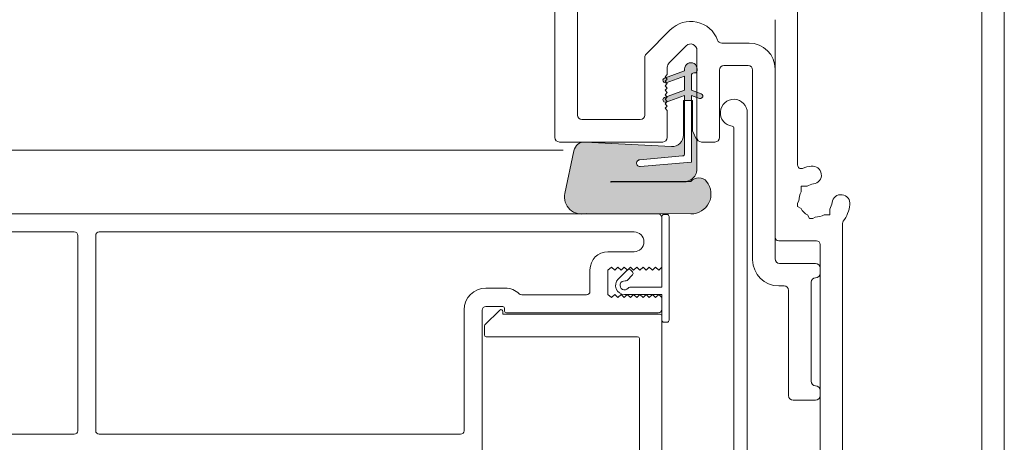
# Model space of a CAD drawing. Units: millimetres. Extents: x -2987 to 2038, y 3706 to 9269.
# Drawn here: x 405 to 514, y 4541 to 4588 of the extents above; entities that cross this region are included whole.
import ezdxf

# ---------------------------------------------------------------- set-up
doc = ezdxf.new("R2010")
doc.units = ezdxf.units.MM
doc.header["$LTSCALE"] = 2
doc.layers.add('A-Door', color=7, linetype='Continuous', lineweight=5)
doc.layers.add('A-Hatch', color=250, linetype='Continuous', lineweight=5)

# ---------------------------------------------------------------- blocks, each defined once
blk = doc.blocks.new('EU_0265-301-303-305 jamb inoper')
at = {"layer": 'A-Hatch'}
h = blk.add_hatch(color=256, dxfattribs=at)
h.dxf.hatch_style = 1
h.paths.add_polyline_path([(35.54823600135001, -24.65300118074502, -0.1558403399138084), (34.75308951550568, -24.39900067342127, -0.2207380444529546), (34.17663600135, -23.28140118069528), (34.17663600135, -20.04914022088293), (34.65923600135005, -19.01420118078284), (34.65923600135005, -15.6360011808829), (34.78623600185006, -15.6360011808829), (34.78623600185006, -22.4940011804829), (40.4794887012315, -22.99209624993843, 1.000000013827706), (40.54590138188816, -22.23299589144905), (35.78009844321793, -21.81604216065339, -0.3888787317443846), (35.54823600279343, -21.56300870832208), (35.54823600192992, -15.6360011808829), (35.67523600125003, -15.6360011808829), (35.67523600126833, -19.49680118088294, 0.4296339059872122), (37.01170266660671, -20.76506069079728), (46.61494464325005, -20.2617761042829), (46.74256063785191, -20.2617761042829, -0.3394542591185349), (47.87131019457314, -21.22581929857422), (48.8819935547092, -25.98071066648605, -0.4339171003863405), (47.25518278181755, -28.2617761042829), (46.74843256208254, -28.2617761042829, -0.0334756016731191), (46.49695934700344, -28.21095518218307), (34.84973600354249, -28.26177610434998, -0.6285586397641464), (33.09724619309623, -24.66010146066326, -0.4674530860280405), (34.84003854852784, -24.6421880396443, -0.0148817017950166), (35.54823600144147, -24.70786012368326), (43.72664535066156, -24.74325821465429, 1.004337568772051), (43.72703600134997, -24.65300118069634)])
h.paths.add_polyline_path([(34.78623600185006, -15.6360011808829), (34.78623600185006, -15.08766371988288), (34.17663600135, -15.3095399758963), (34.17663600135, -14.71487743639052), (34.78623600185006, -14.49300118048292), (34.78623600185006, -12.84200118048291, 0.4142135623730951), (34.53223600185004, -12.58800118048289), (34.40523600105001, -12.58800118048295, -0.2874919402352399), (34.17663600135, -12.44471721426829), (34.17663600135, -11.95685005998287, -0.8731340212112302), (35.54823600135001, -12.14350117838292), (35.54823600135001, -12.33400118048293), (37.64225151167577, -13.09616050361389), (37.47663600135002, -13.26177602288284), (37.72663600135002, -13.51177602288284), (37.57284932692369, -13.66556270567521), (35.54823600145005, -12.92866371988289), (35.54823600175001, -14.49300118048292), (37.5256801027229, -15.21273197314197), (37.47663600135002, -15.26177607718286), (37.72663600135002, -15.51177607718286), (37.47663600135002, -15.76177609078287), (37.52029406605615, -15.80543415548898), (35.54823600185006, -15.08766371988288), (35.54823600193472, -15.6360011808829)])
h.paths.add_polyline_path([(33.70007557345611, -14.88833124776222), (34.17663600135, -14.71487743643111), (34.17663600135, -15.3095399758963), (33.8911964302842, -15.41343148398899, -0.9999999733336415)])
h.paths.add_polyline_path([(37.58627557279425, -15.82944945996301), (37.52029406607079, -15.80543415550365), (37.47663600135002, -15.76177609078287), (37.72663600135002, -15.51177607718286), (37.47663600135002, -15.26177607718286), (37.5256801027229, -15.21273197314197), (37.77739642890452, -15.3043492234023, -0.9999999999999996)])
h.paths.add_polyline_path([(37.57312792998201, -13.66528410260169), (37.72663600135002, -13.51177602288284), (37.47663600135002, -13.26177602288284), (37.64225151167577, -13.09616050361389), (37.77739642677307, -13.1453492305779, -1.025606760998923)])
for p, q in [((-2.84e-14, 69.33822491261714), (-2.84e-14, -58.26178184658286)), ((2.499999944099982, 46.58821978661714), (2.499999944099982, -55.36177745968288)), ((50.00000074499997, -19.76177832988287), (50.00000074499997, 46.93821826071714)), ((47.49999940389995, 44.43822064491712), (47.49999940389995, -17.26178071408284)), ((23.00000004469999, -22.82445869358287), (23.00000004469999, -4.16177502778288)), ((25.4999995231, -30.86177996308288), (25.4999995231, -6.661780094182887)), ((39.85355421899999, -10.47980031878288), (37.16274350880002, -7.78898588328289)), ((31.43214434379999, -9.261779402782876), (28.40000018469999, -9.261779402782876)), ((35.39497405289996, -9.556755339182871), (37.2949764132, -11.45675024898287)), ((34.20000150799996, -19.76177832988287), (34.20000150799996, -10.05172721058287)), ((39.99999910589997, -17.26178071408284), (39.99999910589997, -10.83335271978288)), ((28.5000000149, -11.76177701858287), (31.19999915359997, -11.76177701858287)), ((37.50000149009992, -11.95172957088286), (37.50000149009992, -12.76177904518286)), ((25.4999995231, -12.16177633908285), (25.4999995231, -33.26177588608289)), ((28.00000086419996, -33.36177757888288), (28.00000086419996, -12.2617780318829)), ((31.70000016689997, -12.2617780318829), (31.70000016689997, -19.76177832988287)), ((34.17459875339995, -12.14350006488288), (34.17459875339995, -12.33400396018285)), ((34.42860022179997, -12.58800170328288), (34.55559909339996, -12.58800170328288)), ((34.80960056179998, -12.84200689698286), (34.80960056179998, -14.49300340318288)), ((35.57160124180001, -12.33400396018285), (35.57160124180001, -12.14350006488288)), ((37.80075907700001, -13.1453498354829), (35.57160124180001, -12.33400396018285)), ((35.57160124180001, -12.92866459998285), (37.60964050889999, -13.67045185478289)), ((35.57160124180001, -14.49300340318288), (35.57160124180001, -12.92866459998285)), ((37.50000149009992, -12.76177904518286), (37.74999827139999, -13.01177582648287)), ((37.74999827139999, -13.01177582648287), (37.50000149009992, -13.26178005838287)), ((37.50000149009992, -13.26178005838287), (37.74999827139999, -13.5117768397829)), ((37.74999827139999, -13.5117768397829), (37.50000149009992, -13.76178107168289)), ((37.50000149009992, -13.76178107168289), (37.74999827139999, -14.01177785308286)), ((37.74999827139999, -14.01177785308286), (37.50000149009992, -14.26178208498285)), ((34.80960056179998, -14.49300340318288), (33.72344002119997, -14.88833120968286)), ((33.91455858939997, -15.41343322898288), (34.80960056179998, -15.08766404298288)), ((34.80960056179998, -15.08766404298288), (34.80960056179998, -22.4940030922829)), ((37.80075907700001, -15.30434927848287), (35.57160124180001, -14.49300340318288)), ((35.57160124180001, -15.08766404298288), (37.60964050889999, -15.82945129778289)), ((35.57160124180001, -21.56300834328289), (35.57160124180001, -15.08766404298288)), ((37.50000149009992, -14.26178208498285), (37.74999827139999, -14.51177886638288)), ((37.74999827139999, -14.51177886638288), (37.50000149009992, -14.76177564768287)), ((37.50000149009992, -14.76177564768287), (37.74999827139999, -15.01177987958289)), ((37.74999827139999, -15.01177987958289), (37.50000149009992, -15.26177666098289)), ((37.50000149009992, -15.26177666098289), (37.74999827139999, -15.51178089288288)), ((34.68260169029998, -15.63600442318289), (34.68260169029998, -19.01420197398286)), ((35.69860011340001, -15.63600442318289), (34.68260169029998, -15.63600442318289)), ((35.69860011340001, -19.49680588158284), (35.69860011340001, -15.63600442318289)), ((37.74999827139999, -15.51178089288288), (37.50000149009992, -15.76177767428285)), ((37.50000149009992, -15.76177767428285), (37.74999827139999, -16.01178190618287)), ((37.74999827139999, -16.01178190618287), (37.50000149009992, -16.26177868748286)), ((37.50000149009992, -16.26177868748286), (37.74999827139999, -16.51177546888289)), ((28.59999984499999, -17.01177648218288), (28.59999984499999, -81.81177816298288)), ((37.74999827139999, -16.51177546888289), (37.50000149009992, -16.76177970078288)), ((37.50000149009992, -16.76177970078288), (37.50000149009992, -19.76177832988287)), ((46.99999839059995, -17.76178172738287), (40.50000011919997, -17.76178172738287)), ((30.09999915949999, -86.91177881268288), (30.09999915949999, -18.6999737372829)), ((34.68260169029998, -19.01420197398286), (34.20000150799996, -20.0491397729829)), ((32.20000118009997, -20.26177934318289), (33.70000049469997, -20.26177934318289)), ((34.20000150799996, -20.0491397729829), (34.20000150799996, -23.28140280158286)), ((46.63830995559999, -20.26177934318289), (37.03506663439993, -20.76506606248287)), ((37.99999877809995, -20.26177934318289), (49.49999973169997, -20.26177934318289)), ((40.5692644417, -22.23300180348289), (35.80346330999998, -21.81604496148287)), ((48.90535771840001, -25.98071089888288), (47.89467528459994, -21.22582486778288)), ((34.80960056179998, -22.4940030922829), (40.50285369149998, -22.99209675698287)), ((22.58705534039998, -25.17472199108289), (21.95066027339999, -25.17472199108289)), ((22.58705534039998, -25.81112078338288), (22.58705534039998, -25.17472199108289)), ((43.72703600135003, -24.7432599054829), (35.54823600135001, -24.70786012368286)), ((35.57160124180001, -24.65300253538288), (43.75040158630002, -24.65300253538288)), ((43.75040158630002, -24.74325886878288), (35.57160124180001, -24.70786116028288)), ((23.00000004469999, -27.05176911258289), (22.84976094959998, -26.79154268408288)), ((23.00000004469999, -27.43965378908288), (23.00000004469999, -27.05176911258289)), ((19.41294409329998, -27.71243444588288), (19.41294409329998, -28.34883323818286)), ((19.41294409329998, -28.34883323818286), (20.0493410229, -28.34883323818286)), ((21.89910039299997, -28.37859830768289), (21.67787402859997, -28.76178166778288)), ((22.61682413509996, -27.66087642818289), (23.00000004469999, -27.43965378908288)), ((34.8731018602, -28.26178065448286), (46.52032256119997, -28.21096024418287)), ((37.54999861120001, -28.31178150088289), (37.84999996419998, -28.31178150088289)), ((117.7000030874999, -28.26178065448286), (38.49999979130002, -28.26178065448286)), ((17.99999922509997, -55.36177745968288), (17.99999922509997, -29.31177607688289)), ((21.2899893522, -28.76178166778288), (21.02976664899998, -28.61154070998288)), ((21.2899893522, -28.76178166778288), (21.67787402859997, -28.76178166778288)), ((37.30000182980001, -40.06177923588288), (37.30000182980001, -28.56177828218287)), ((38.10000047080001, -28.56177828218287), (38.10000047080001, -36.4117770543829)), ((38.10000047080001, -28.66177997498289), (38.10000047080001, -34.16177621988288)), ((100.6999984383, -30.26177725698287), (41.20000079269999, -30.26177725698287)), ((101.0999977588, -30.66177657748287), (101.0999977588, -52.36177883058286)), ((103.1000018118999, -30.66177657748287), (103.1000018118999, -52.36177883058286)), ((116.2000000476, -30.26177725698287), (103.5000011324999, -30.26177725698287)), ((20.50000056619996, -55.36177745968288), (20.50000056619996, -31.66177860408288)), ((20.89999988669996, -31.26177928358288), (25.10000020259997, -31.26177928358288)), ((44.10000145429996, -32.46177724508289), (41.20000079269999, -32.46177724508289)), ((25.00000037249999, -33.76177689938288), (20.99999971679998, -33.76177689938288)), ((20.50000056619996, -34.26177791268287), (20.50000056619996, -34.86178061868287)), ((38.10000047080001, -34.16177621988288), (38.44181820749998, -34.51178214458287)), ((38.44181820749998, -34.51178214458287), (38.80000114439997, -34.16177621988288)), ((38.80000114439997, -34.16177621988288), (39.14181888099995, -34.51178214458287)), ((39.14181888099995, -34.51178214458287), (39.5000018179, -34.16177621988288)), ((39.5000018179, -34.16177621988288), (39.84181955449998, -34.51178214458287)), ((39.84181955449998, -34.51178214458287), (40.1999987661, -34.16177621988288)), ((40.1999987661, -34.16177621988288), (40.54181650279997, -34.51178214458287)), ((40.54181650279997, -34.51178214458287), (40.89999943970002, -34.16177621988288)), ((40.89999943970002, -34.16177621988288), (41.2418171763, -34.51178214458287)), ((41.2418171763, -34.51178214458287), (41.6000001132, -34.16177621988288)), ((41.37611761689998, -34.69149759918287), (41.58824682229993, -34.47936466838289)), ((41.97715595359994, -35.64609578758288), (41.37611761689998, -35.04505000028288)), ((41.6000001132, -34.16177621988288), (41.94181784979997, -34.51178214458287)), ((41.94180294869994, -34.47936466838289), (42.96710714689999, -35.50466886668289)), ((41.94181784979997, -34.51178214458287), (42.30000078669997, -34.16177621988288)), ((42.30000078669997, -34.16177621988288), (42.64181852339999, -34.51178214458287)), ((42.64181852339999, -34.51178214458287), (43.00000146029998, -34.16177621988288)), ((43.00000146029998, -34.16177621988288), (43.34181919689996, -34.51178214458287)), ((43.34181919689996, -34.51178214458287), (43.69999840849999, -34.16177621988288)), ((43.69999840849999, -34.16177621988288), (44.10000145429996, -34.51178214458287)), ((44.10000145429996, -34.51178214458287), (44.10000145429996, -37.21177569538287)), ((46.10000178209998, -34.46178129818287), (46.10000178209998, -36.86177722128287)), ((21.50000073009997, -35.86177519468288), (21.50000073009997, -46.86177513508289)), ((24.00000020859997, -48.46177986768288), (24.00000020859997, -36.76177552848287)), ((24.49999935919996, -36.26178196578289), (25.10000020259997, -36.26178196578289)), ((38.10000047080001, -36.4117770543829), (41.6599996388, -36.4117770543829)), ((42.25999861949998, -37.21177569538287), (38.10000047080001, -37.21177569538287)), ((38.10000047080001, -37.21177569538287), (38.10000047080001, -40.06177923588288)), ((38.44999894500001, -37.21177569538287), (38.10000047080001, -37.56178162008288)), ((38.80000114439997, -37.56178162008288), (38.44999894500001, -37.21177569538287)), ((39.14999961849998, -37.21177569538287), (38.80000114439997, -37.56178162008288)), ((39.5000018179, -37.56178162008288), (39.14999961849998, -37.21177569538287)), ((39.85000029199995, -37.21177569538287), (39.5000018179, -37.56178162008288)), ((40.1999987661, -37.56178162008288), (39.85000029199995, -37.21177569538287)), ((40.55000096559996, -37.21177569538287), (40.1999987661, -37.56178162008288)), ((40.89999943970002, -37.56178162008288), (40.55000096559996, -37.21177569538287)), ((41.25000163909994, -37.21177569538287), (40.89999943970002, -37.56178162008288)), ((41.6000001132, -37.56178162008288), (41.25000163909994, -37.21177569538287)), ((41.94999858729994, -37.21177569538287), (41.6000001132, -37.56178162008288)), ((42.30000078669997, -37.56178162008288), (41.94999858729994, -37.21177569538287)), ((42.64999926089996, -37.21177569538287), (42.30000078669997, -37.56178162008288)), ((43.00000146029998, -37.56178162008288), (42.64999926089996, -37.21177569538287)), ((43.34999993439993, -37.21177569538287), (43.00000146029998, -37.56178162008288)), ((43.69999840849999, -37.56178162008288), (43.34999993439993, -37.21177569538287)), ((44.10000145429996, -37.21177569538287), (43.69999840849999, -37.56178162008288)), ((55.52688240999998, -36.51177874708287), (57.70000070329996, -36.51177874708287)), ((38.10000047080001, -37.56178162008288), (38.10000047080001, -38.86178127438288)), ((46.50000110259992, -37.2617765417829), (53.70000004759998, -37.2617765417829)), ((55.79999834299997, -39.41177568348289), (38.30000013109998, -39.41177568348289)), ((38.49999979130002, -39.26178059488288), (55.39999902239998, -39.26178059488288)), ((55.59999868270001, -39.06177720928289), (55.59999868270001, -38.76177958158289)), ((55.79999834299997, -38.56177619608289), (57.70000070329996, -38.56177619608289)), ((55.79999834299997, -39.0946193685829), (55.79999834299997, -39.41177568348289)), ((57.79142305249997, -40.60319802668288), (56.14142119879995, -38.95319989828289)), ((58.10000002379997, -38.96177551658289), (58.10000002379997, -54.7617747535829)), ((60.10000035159999, -38.91178212078287), (60.10000035159999, -52.36177883058286)), ((37.84999996419998, -40.31177601718286), (37.54999861120001, -40.31177601718286)), ((38.10000047080001, -39.61177906898289), (38.10000047080001, -86.81177711988288)), ((57.84999951719999, -41.71177736428288), (57.84999951719999, -40.74461749698286)), ((40.60000181189997, -84.31177950408288), (40.60000181189997, -42.11177668478288)), ((40.80000147219999, -41.91178074988286), (57.64999985689996, -41.91178074988286)), ((20.50000056619996, -47.86177716168288), (20.50000056619996, -48.46177986768288)), ((20.99999971679998, -48.96178088098287), (23.49999919529998, -48.96178088098287)), ((60.49999967209993, -52.76177815108289), (100.6999984383, -52.76177815108289)), ((103.5000011324999, -52.76177815108289), (130.700007081, -52.76177815108289))]:
    blk.add_line(p, q)
for centre, radius, start, end in [((34.89999999999998, -10.05172790838287), 3.200000000000001, 45.00000082439969, 159.5961523455996), ((28.39999999999998, -12.16177844908284), 2.900000000000034, 90, 180), ((31.43214325659997, -8.761778449082868), 0.5, 270, 339.5961523455996), ((34.89999999999998, -10.05172790838287), 0.7000000000000339, 45.00000082439969, 180), ((39.49999999999994, -10.83335121258287), 0.5000000000000041, 0, 45.00000082439969), ((28.49999999999997, -12.26177844908287), 0.5000000000000285, 90, 180), ((31.19999999999999, -12.26177844908287), 0.5, 0, 90), ((34.87309999999997, -12.14350352308287), 0.6984999999999957, 359.9999999028999, 179.9999999028999), ((36.80000000000001, -11.95172785368288), 0.6999999999999936, 0, 45.00000082439969), ((34.42859999959996, -12.33400352528289), 0.2540000000000475, 179.999999254, 270.0000001780003), ((34.55560000039998, -12.84200352528287), 0.2539999999999623, 0, 90), ((37.70519999790002, -13.40790168968286), 0.2793999961165884, 250.0000000882003, 70.00000008820037), ((33.81900000039997, -15.1508837106829), 0.2794000000000508, 110, 290), ((37.70519999939995, -15.56690168638289), 0.2794000000342034, 250.0000000882003, 70.00000008820037), ((30.09999999999997, -17.01177844908287), 1.50000000000007, 276.7563270305997, 180), ((40.49999999999994, -17.26177844908287), 0.5, 180, 270), ((46.99999999999994, -17.26177844908287), 0.5, 270, 0), ((30.29999999999998, -18.69997275068289), 0.1999999999999886, 96.7563270305997, 180), ((36.96860000069995, -19.49680352568291), 1.270000000781635, 180, 272.9999999824008), ((32.19999999999999, -19.76177844908287), 0.5, 180, 270), ((33.69999999999999, -19.76177844908287), 0.5, 270, 0), ((37.99999999999994, -19.76177844908287), 0.5, 180, 270), ((46.70211663979995, -21.47930757648288), 1.219199998568947, 11.99999993959984, 93.0000000047003), ((49.49999999999994, -19.76177844908287), 0.5, 270, 0), ((35.82560000049995, -21.56301105308287), 0.2539999990565832, 180, 264.9999995456992), ((21.35405856989999, -23.93385650378286), 1.000000000000022, 82.8636463616994, 262.8636463616994), ((20.99999999999997, -26.76177844908287), 3.850000000000004, 67.88476663329955, 82.8636463616994), ((22.59999999999997, -22.8244570245829), 0.4000000000000057, 247.8847666332995, 0), ((40.53605903779993, -22.61254841528288), 0.3809999994785889, 264.9999997525006, 85.00000016639923), ((35.69230571679998, -23.21914398158285), 1.493603897688269, 182.3890155613002, 232.1800032517002), ((20.99999999999997, -26.76177844908287), 1.850000000000001, 59.07803860380059, 82.8636463616994), ((34.8634025472, -26.03929960578287), 2.22249999996572, 141.6429203706001, 270.2499999839008), ((33.99949327939993, -25.37954673408288), 1.13579646473505, 40.48113234180006, 140.6966640801003), ((35.5715999999, -23.28140352558287), 1.371599999962143, 234.5690188129999, 270), ((34.11451014949995, -36.56950969328287), 11.95080690657717, 82.99684647730017, 86.40722955039962), ((43.75039999990002, -24.69813288788288), 0.0451293623865467, 270, 90), ((18.17207805459998, -27.11583701908288), 1.000000000000022, 7.136353638299729, 187.1363536382997), ((20.99999999999997, -26.76177844908287), 1.85, 359.0780386038003, 30.92196139619979), ((47.0251716706, -26.36043897078287), 1.91814774145333, 254.7402287706007, 11.41797797060003), ((20.99999999999997, -26.76177844908287), 3.850000000000024, 187.1363536382997, 216.8698976458998), ((20.99999999999997, -26.76177844908287), 1.850000000000008, 187.1363536382997, 210.9219613961998), ((20.99999999999997, -26.76177844908287), 1.850000000000028, 239.0780386038006, 270.9219613961997), ((20.99999999999997, -26.76177844908287), 1.850000000000006, 299.0780386038009, 330.9219613962001), ((37.55000000000001, -28.56177844908288), 0.25, 90, 180), ((37.84999999999997, -28.56177844908288), 0.25, 0, 90), ((38.49999999999994, -28.66177844908288), 0.3999999999999773, 90, 180), ((17.59999999999996, -29.31177844908288), 0.3999999999999886, 0, 36.86989764589979), ((41.19999999999999, -31.36177844908289), 1.10000000000332, 90, 270), ((100.7, -30.66177844908287), 0.4000000000000341, 0, 90), ((103.5, -30.66177844908287), 0.4000000000000057, 90, 180), ((20.89999999999998, -31.66177844908288), 0.4000000000000057, 90, 180), ((25.09999999999997, -30.86177844908289), 0.4000000000000057, 270, 0), ((44.09999999999996, -34.46177844908289), 2, 0, 90), ((20.99999999999997, -34.26177844908287), 0.5, 90, 180), ((24.99999999999997, -33.26177844908287), 0.5, 270, 0), ((25.09999999999997, -33.36177844908289), 2.899999999999976, 270, 0), ((20.99999999999997, -34.86177844908289), 0.5, 180, 270), ((41.55289321879997, -34.86827556488288), 0.2499999999999618, 135.0000000000002, 224.9999999999998), ((41.76502525309996, -34.65614353048287), 0.2500000000000221, 44.99999999999976, 135.0000000000002), ((20.99999999999997, -35.86177844908289), 0.5, 0, 90), ((42.25999999999999, -36.21177844908288), 0.5000000000000454, 216.8698976457996, 98.13010235420079), ((42.15393398279997, -35.46931632888288), 0.2499999999999739, 224.9999999999998, 278.1301023542007), ((42.25999999999999, -36.21177844908288), 1, 270, 44.99999999999976), ((24.49999999999997, -36.76177844908287), 0.5, 90, 180), ((41.65999999999996, -36.66177844908288), 0.2500000000000909, 36.86989764579966, 90), ((46.49999999999994, -36.86177844908289), 0.4000000000000057, 180, 270), ((53.69999999999999, -36.86177844908289), 0.4000000000000057, 270, 314.6397729586004), ((55.52688259059999, -38.71177844908288), 2.200000000000009, 90, 134.6397729586004), ((57.69999999999999, -38.91177844908288), 2.400000000000034, 0, 90), ((38.49999999999994, -38.86177844908289), 0.4000000000000341, 180, 270), ((38.30000000000001, -39.61177844908289), 0.2000000000000171, 90, 180), ((55.39999999999998, -39.06177844908288), 0.2000000000000171, 270, 0), ((55.80000000000001, -38.76177844908287), 0.2000000000000171, 90, 180), ((55.99999999999994, -39.09462116158286), 0.2000000000000171, 44.99999999999976, 180), ((57.69999999999999, -38.96177844908289), 0.4000000000000057, 0, 90), ((37.55000000000001, -40.06177844908288), 0.25, 180, 270), ((37.84999999999997, -40.06177844908288), 0.25, 270, 0), ((57.64999999999997, -40.74462116158287), 0.2000000000000298, 0, 44.99999999999976), ((40.8, -42.11177844908289), 0.1999999999999886, 90, 180), ((57.64999999999997, -41.71177844908288), 0.2000000000000171, 270, 0), ((20.99999999999997, -46.86177844908288), 0.5, 270, 0), ((20.99999999999997, -47.86177844908289), 0.5, 90, 180), ((20.99999999999997, -48.46177844908289), 0.5, 180, 270), ((23.49999999999997, -48.46177844908289), 0.5, 270, 0), ((60.49999999999994, -52.36177844908289), 0.4000000000000057, 180, 270), ((100.7, -52.36177844908289), 0.4000000000000057, 270, 0), ((103.5, -52.36177844908289), 0.4000000000000057, 180, 270)]:
    blk.add_arc(centre, radius, start, end)

msp = doc.modelspace()

# ---------------------------------------------------------------- linework, layer by layer
at = {"layer": 'A-Hatch'}
msp.add_lwpolyline([(465.1605625579163, 4573.400988159701), (-2137.306580330487, 4573.400986334354)], dxfattribs=at)

# ---------------------------------------------------------------- block references
at = {"layer": 'A-Door', "xscale": -1}
msp.add_blockref('EU_0265-301-303-305 jamb inoper', (514.2487009635751, 4594.573499339929), dxfattribs=at)

doc.saveas('drawing.dxf')
